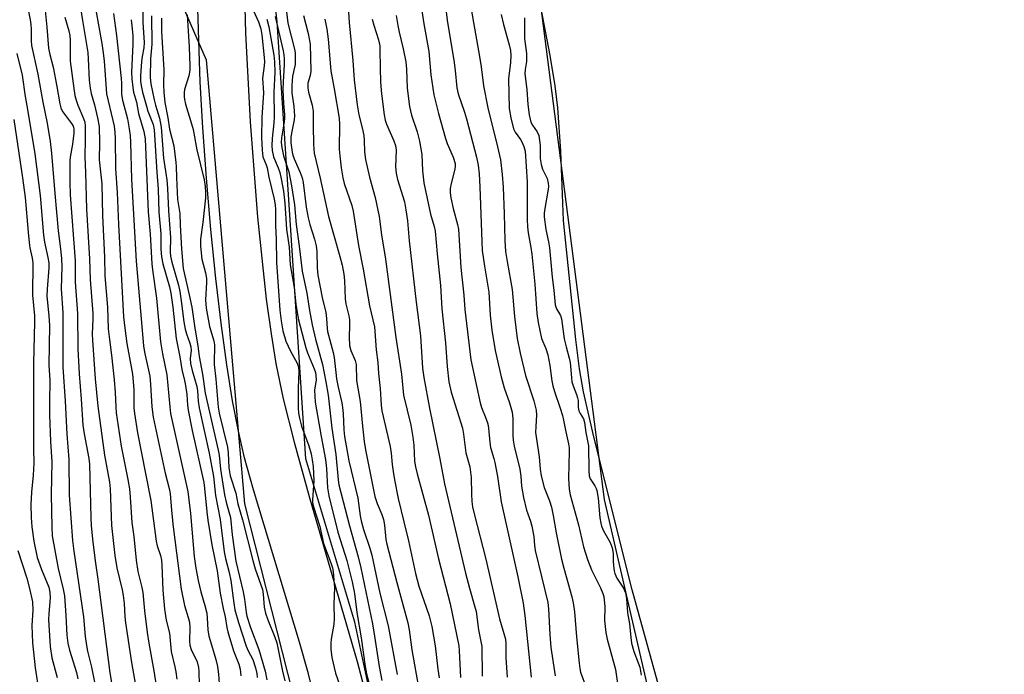
# Model space of a CAD drawing. Units: inches. Extents: x 1273765 to 1279765, y 529451 to 533452.
# Drawn here: x 1275098 to 1275377, y 529784 to 529969 of the extents above; entities that cross this region are included whole.
import ezdxf

# ---------------------------------------------------------------- set-up
doc = ezdxf.new("R2010")
doc.units = ezdxf.units.IN
doc.header["$MEASUREMENT"] = 0
for name, color, linetype in [('HYDRO-Water Body', 4, 'Continuous'), ('NTRL-Trees', 3, 'Continuous'), ('TRANS-Driveway', 251, 'Continuous'), ('Undefined', 1, 'Continuous')]:
    doc.layers.add(name, color=color, linetype=linetype)

msp = doc.modelspace()

# ---------------------------------------------------------------- linework, layer by layer
at = {"layer": 'HYDRO-Water Body'}
msp.add_lwpolyline([(1275285.97, 529755.51), (1275271.65, 529807.5), (1275260.77, 529850.8), (1275257.84, 529863.6), (1275256.74, 529870.13), (1275255.67, 529878.42), (1275252.24, 529912.18), (1275251.49, 529931.85), (1275250.62, 529944.09), (1275249.81, 529950.32), (1275248.4, 529958.91), (1275243.49, 529984.66)], dxfattribs=at)
at = {"layer": 'NTRL-Trees'}
msp.add_lwpolyline([(1275244.05, 529985.8), (1275263.73, 529833.02), (1275318.15, 529597.38), (1275351.27, 529513.78), (1275369.71, 529491.65), (1275377.09, 529454.76), (1275376.8, 529451.58), (1275243.43, 529451.59), (1275247.52, 529503.16), (1275230.16, 529558.71), (1275229, 529594.59), (1275218.59, 529633.95), (1275208.17, 529677.93), (1275207.01, 529733.48), (1275193.13, 529798.3), (1275179.24, 529844.59), (1275171.13, 529968.44), (1275168.82, 529989.27)], dxfattribs=at)
msp.add_polyline3d([(1275062.71, 530299.8, 0), (1275104.13, 530204.89, 0), (1275112, 530182.87, 0), (1275137.69, 530127.81, 0), (1275138.74, 530015.07, 0), (1275140.84, 529980.98, 0), (1275150.94, 529957.65, 0), (1275161.88, 529831.86, 0), (1275186.18, 529735.8, 0), (1275188.5, 529683.71, 0), (1275197.75, 529620.06, 0), (1275208.17, 529543.67, 0), (1275211.64, 529493.9, 0), (1275206.56, 529451.6, 0), (1274599.15, 529451.66, 0)], dxfattribs=at)
at = {"layer": 'TRANS-Driveway'}
for points in [[(1275161.65, 529983.78), (1275162.1, 529965.24), (1275163.41, 529940.12), (1275165.54, 529913.08), (1275168.02, 529889.86), (1275169.35, 529880.07), (1275170.73, 529871.58), (1275172.81, 529861.57), (1275175.87, 529849.3), (1275180.15, 529833.89), (1275193.76, 529787.1), (1275197.3, 529773.43)], [(1275181.76, 529776.35), (1275179.93, 529783.61), (1275177.38, 529792.64), (1275164.36, 529835.79), (1275161.88, 529844.88), (1275160.09, 529852.46), (1275158.44, 529861.04), (1275156.8, 529871.28), (1275155.2, 529883.04), (1275153.71, 529895.72), (1275152.31, 529909.6), (1275151.05, 529924.19), (1275150.02, 529938.45), (1275149.31, 529951.47), (1275148.66, 529972.12)]]:
    msp.add_lwpolyline(points, dxfattribs=at)
at = {"layer": 'Undefined'}
for points, elevation in [([(1275224.66, 529980.14), (1275228.41, 529958.67), (1275228.88, 529955.74), (1275229.58, 529950.32), (1275230.78, 529944.09), (1275233.55, 529933.06), (1275234.36, 529929.33), (1275234.83, 529925.19), (1275235.09, 529921.59), (1275235.43, 529914.01), (1275235.61, 529906.47), (1275235.8, 529903.41), (1275236.23, 529900.5), (1275237.71, 529892.61), (1275238.29, 529884.95), (1275239.12, 529878.66), (1275239.92, 529874.59), (1275241.44, 529868.24), (1275243.82, 529861.05), (1275244.51, 529858.4), (1275244.6, 529856.95), (1275244.33, 529853.74), (1275244.32, 529852.1), (1275245.3, 529845.15), (1275245.57, 529841.69), (1275245.85, 529839.79), (1275246.76, 529836.44), (1275248.25, 529832.66), (1275248.8, 529830.86), (1275249.26, 529828.56), (1275250.09, 529823.63), (1275251.68, 529816.18), (1275252.32, 529813.57), (1275254.59, 529805.45), (1275254.98, 529803.81), (1275255.31, 529801.22), (1275255.88, 529794.14), (1275256.6, 529786.63), (1275256.8, 529785.2), (1275257.06, 529784.08), (1275258.64, 529779.79)], 330), ([(1275114.83, 529976.11), (1275115.92, 529968.84), (1275117.41, 529959.81), (1275117.57, 529957.94), (1275117.86, 529951.96), (1275118.11, 529949.66), (1275118.4, 529948.17), (1275119.3, 529944.95), (1275120.19, 529941.29), (1275120.64, 529938.79), (1275120.72, 529934.18), (1275120.65, 529929.34), (1275121.37, 529922.52), (1275121.57, 529913.56), (1275122.14, 529901.79), (1275122.3, 529896.44), (1275123.03, 529887.62), (1275123.24, 529881.45), (1275123.55, 529878.42), (1275124.17, 529873.96), (1275124.88, 529867.02), (1275125.19, 529863.39), (1275125.34, 529859.3), (1275125.47, 529857.68), (1275126.91, 529848.17), (1275128.79, 529838.72), (1275129.22, 529836.1), (1275129.47, 529833.77), (1275129.88, 529826.53), (1275130.53, 529822.55), (1275131.15, 529815.89), (1275131.65, 529812.67), (1275132.78, 529808.11), (1275133.07, 529806.66), (1275133.49, 529801.53), (1275134.25, 529795.37), (1275134.72, 529792.37), (1275136.16, 529784.51), (1275136.83, 529780.29)], 368), ([(1275218.27, 529976.5), (1275219.34, 529968.28), (1275221.15, 529957.59), (1275221.52, 529954.68), (1275221.98, 529949.76), (1275222.38, 529948.1), (1275224.14, 529942.86), (1275224.7, 529940.98), (1275227.55, 529930.09), (1275228.03, 529927.83), (1275228.28, 529925.41), (1275228.49, 529921.69), (1275229.21, 529903.69), (1275229.81, 529899.19), (1275231.09, 529891.81), (1275231.4, 529885.29), (1275231.86, 529881.09), (1275232.87, 529875.26), (1275234.57, 529867.82), (1275235.43, 529864.74), (1275236.89, 529860.48), (1275237.67, 529857.8), (1275237.86, 529856.03), (1275237.83, 529851.32), (1275237.93, 529849.86), (1275238.25, 529848.15), (1275239.83, 529841.7), (1275240.12, 529839.68), (1275240.35, 529836.85), (1275240.91, 529833.63), (1275241.68, 529830.02), (1275242.83, 529826.91), (1275243.22, 529825.49), (1275243.77, 529822.58), (1275243.98, 529820.05), (1275244.2, 529818.62), (1275247.76, 529803.9), (1275247.97, 529802.11), (1275248.3, 529794.84), (1275248.62, 529791.14), (1275249.84, 529783.11)], 332), ([(1275100.04, 529974.17), (1275101.09, 529969.04), (1275101.3, 529967.71), (1275101.38, 529966.35), (1275101.37, 529963.06), (1275101.48, 529961.79), (1275103.33, 529953.66), (1275104.72, 529945.68), (1275105.93, 529939.74), (1275106.78, 529934.56), (1275107.14, 529931.26), (1275108.06, 529919.76), (1275109.01, 529909.19), (1275109.63, 529904.91), (1275109.99, 529901.36), (1275110.1, 529899.05), (1275109.92, 529892.81), (1275110.33, 529886.02), (1275110.4, 529870.59), (1275111.07, 529860.9), (1275111.47, 529851.56), (1275112.07, 529844.45), (1275112.17, 529834.31), (1275113.08, 529821.49), (1275113.46, 529818.42), (1275116.2, 529799.79), (1275116.72, 529794.19), (1275117.05, 529791.71), (1275117.38, 529790.06), (1275118.52, 529785.58), (1275119.37, 529781.27)], 374), ([(1275105.14, 529973.53), (1275105.88, 529966.95), (1275106.27, 529960.99), (1275106.57, 529959.55), (1275107.61, 529955.6), (1275108.67, 529950.1), (1275109.51, 529945.2), (1275109.8, 529944.13), (1275110.28, 529943.06), (1275112.87, 529939.64), (1275113.26, 529938.89), (1275113.44, 529938.14), (1275113.44, 529936.87), (1275113.15, 529933.78), (1275112.47, 529930.13), (1275112.37, 529929.04), (1275112.39, 529922.98), (1275112.49, 529919.46), (1275113.84, 529900.74), (1275113.82, 529894.66), (1275114.56, 529885.76), (1275114.6, 529875.73), (1275114.99, 529868.67), (1275115.56, 529861.53), (1275116.02, 529854.17), (1275116.4, 529851.64), (1275117.7, 529844.67), (1275117.9, 529843.06), (1275118.27, 529827.9), (1275118.41, 529825.74), (1275118.82, 529821.78), (1275119.5, 529815.65), (1275120.3, 529810.53), (1275123.68, 529783.93), (1275126.48, 529767.21)], 372), ([(1275191.11, 529974.19), (1275191.47, 529968.29), (1275192.48, 529957.48), (1275192.91, 529951.98), (1275193.73, 529944.94), (1275194.23, 529942.15), (1275195.19, 529938.38), (1275195.63, 529936.22), (1275195.75, 529934.8), (1275195.83, 529931.6), (1275196.1, 529929.49), (1275197.29, 529924.42), (1275198.84, 529918.71), (1275199.98, 529913.25), (1275200.69, 529908.1), (1275201.77, 529901.23), (1275204.72, 529879.01), (1275206.36, 529868.59), (1275206.89, 529862.6), (1275208.94, 529854.17), (1275209.52, 529850.77), (1275209.8, 529848.5), (1275210.03, 529843.94), (1275210.25, 529842.31), (1275210.73, 529840.33), (1275214.01, 529828.62), (1275216.82, 529816.26), (1275220.07, 529803.45), (1275222.52, 529791.63), (1275222.66, 529790.3), (1275223.06, 529782.64)], 340), ([(1275211.92, 529972.81), (1275212.67, 529967.94), (1275214.03, 529960.07), (1275214.67, 529953.48), (1275215.46, 529947.82), (1275216.75, 529942.47), (1275218.76, 529935.38), (1275219.25, 529934.02), (1275220.96, 529930.12), (1275221.52, 529928.32), (1275221.56, 529927.52), (1275221.44, 529926.69), (1275220.25, 529922.26), (1275220.13, 529921.15), (1275220.12, 529920.03), (1275220.33, 529918.62), (1275220.98, 529915.52), (1275222.21, 529911.06), (1275222.49, 529909.7), (1275223.17, 529898.82), (1275223.96, 529891.03), (1275224.25, 529886.95), (1275225.98, 529872.66), (1275228.6, 529860.47), (1275229.01, 529859.16), (1275230.23, 529856.12), (1275230.77, 529854.48), (1275230.96, 529853.33), (1275231.32, 529849.25), (1275231.51, 529847.81), (1275232.47, 529844.67), (1275232.74, 529843.54), (1275233.5, 529839.55), (1275234.59, 529832.37), (1275239.28, 529811.12), (1275240.75, 529803.71), (1275241.28, 529800.15), (1275243.05, 529782.71)], 334), ([(1275110.96, 529969.8), (1275112.06, 529965.92), (1275112.31, 529964.58), (1275112.41, 529963.19), (1275112.4, 529959.17), (1275112.48, 529957.34), (1275113.59, 529948.89), (1275113.81, 529947.59), (1275114.16, 529946.22), (1275114.66, 529944.84), (1275116.25, 529941.08), (1275116.56, 529940), (1275116.72, 529938.88), (1275116.73, 529935.08), (1275116.6, 529930.24), (1275116.81, 529925.79), (1275117.07, 529915.41), (1275117.93, 529901.26), (1275118.12, 529895.41), (1275118.86, 529885.76), (1275118.87, 529884.28), (1275118.7, 529879.94), (1275118.74, 529878.2), (1275119.57, 529867.24), (1275120.26, 529859.55), (1275122.17, 529845.6), (1275123.63, 529837.94), (1275123.77, 529836.08), (1275124.15, 529825.73), (1275125.12, 529817.17), (1275125.7, 529813.73), (1275127.19, 529807.49), (1275127.5, 529805.81), (1275127.76, 529803.59), (1275127.96, 529799.9), (1275128.15, 529798.15), (1275129.83, 529786.9), (1275131.51, 529777.25)], 370), ([(1275119.73, 529971.77), (1275121.42, 529962.33), (1275121.72, 529960.31), (1275122.04, 529957.44), (1275122.76, 529948.06), (1275124.58, 529940.53), (1275124.91, 529938.87), (1275125.12, 529937.19), (1275125.22, 529935.36), (1275125.31, 529926.93), (1275125.8, 529920.08), (1275126.1, 529911.05), (1275127.6, 529884.8), (1275127.9, 529881.65), (1275128.5, 529877.24), (1275129.76, 529870.64), (1275130.08, 529868.58), (1275130.45, 529864.26), (1275130.53, 529859.02), (1275130.64, 529857.47), (1275131.55, 529851.95), (1275133.78, 529840.41), (1275135.34, 529832.83), (1275136.79, 529821.3), (1275137.12, 529819.97), (1275138.05, 529817.2), (1275138.33, 529815.89), (1275138.45, 529814.48), (1275138.69, 529807.39), (1275139.16, 529801.94), (1275139.69, 529798.83), (1275140.58, 529795.22), (1275141.02, 529789.95), (1275142.1, 529785.6), (1275142.39, 529784.17), (1275142.64, 529782.12)], 366), ([(1275124.7, 529970.87), (1275125.61, 529964.63), (1275126.94, 529952.36), (1275127.02, 529951.05), (1275126.95, 529948.93), (1275127, 529947.86), (1275127.29, 529946.27), (1275128.66, 529941.01), (1275129.2, 529938.14), (1275129.44, 529936.23), (1275129.56, 529934.25), (1275129.82, 529923.88), (1275131.13, 529900.59), (1275133.26, 529876.61), (1275133.55, 529874.8), (1275134.67, 529869.75), (1275134.97, 529868.03), (1275135.21, 529865.69), (1275135.56, 529859.36), (1275135.94, 529856.37), (1275139.33, 529840.54), (1275140.49, 529836.22), (1275140.79, 529834.79), (1275141.16, 529829.98), (1275141.67, 529825.28), (1275143.93, 529807.63), (1275144.82, 529803.01), (1275145.91, 529799.62), (1275146.21, 529798.32), (1275146.31, 529796.88), (1275146.28, 529792.91), (1275146.35, 529791.81), (1275146.74, 529790.51), (1275148.44, 529787.02), (1275148.84, 529785.44), (1275148.94, 529784.31), (1275149, 529780.54)], 364), ([(1275133.05, 529971.58), (1275133.06, 529968.29), (1275133.39, 529962.61), (1275133.32, 529961.08), (1275132.87, 529958.62), (1275132.7, 529957.2), (1275132.39, 529953.15), (1275132.39, 529951.65), (1275132.56, 529950.45), (1275132.98, 529948.56), (1275134.03, 529944.58), (1275134.47, 529943.18), (1275135.95, 529939.32), (1275136.28, 529937.86), (1275136.96, 529925.84), (1275137.37, 529921.03), (1275137.54, 529914.53), (1275138.15, 529908.36), (1275138.13, 529904.05), (1275138.34, 529901.84), (1275138.73, 529899.86), (1275140.55, 529893.34), (1275140.95, 529891.51), (1275141.51, 529887.62), (1275142.45, 529878.72), (1275143.47, 529873.54), (1275144.06, 529869.89), (1275144.86, 529866.81), (1275145.13, 529865.4), (1275145.5, 529862.83), (1275145.65, 529859.82), (1275145.83, 529858.42), (1275147.05, 529852.58), (1275150.32, 529837.88), (1275150.55, 529836.31), (1275151.14, 529829.55), (1275151.43, 529827.22), (1275152.58, 529820.19), (1275154.07, 529812.89), (1275154.94, 529806.54), (1275155.77, 529802.21), (1275156.33, 529799.83), (1275156.81, 529796.83), (1275157.1, 529795.51), (1275158.76, 529790.17), (1275160.24, 529786.41), (1275160.62, 529784.93), (1275160.77, 529783.09)], 360), ([(1275135.47, 529970.18), (1275135.58, 529962.16), (1275135.2, 529958), (1275135.14, 529952.68), (1275135.33, 529950.86), (1275136.23, 529946.33), (1275136.59, 529944.89), (1275137.72, 529941.17), (1275138.25, 529938.6), (1275138.92, 529929.8), (1275139.8, 529923.69), (1275140.05, 529921.2), (1275140.27, 529914.94), (1275140.85, 529907.34), (1275140.8, 529903.3), (1275140.88, 529902), (1275141.24, 529900.36), (1275143.09, 529893.84), (1275143.51, 529892), (1275143.92, 529889.39), (1275144.68, 529883.4), (1275145.04, 529881.39), (1275145.42, 529880.01), (1275146.39, 529877.37), (1275146.66, 529876.3), (1275146.69, 529875.38), (1275146.46, 529873.08), (1275146.56, 529871.62), (1275147.03, 529869.59), (1275148.32, 529865.11), (1275148.53, 529863.85), (1275148.75, 529860.96), (1275149.02, 529859.06), (1275151.79, 529846.21), (1275153.03, 529839.6), (1275153.66, 529834.23), (1275154.93, 529827.38), (1275156.07, 529818.23), (1275156.44, 529816.32), (1275157.5, 529812.38), (1275158.01, 529810.12), (1275158.79, 529803.65), (1275159.1, 529801.76), (1275160.14, 529798.17), (1275162.33, 529791.52), (1275162.88, 529790.18), (1275164.18, 529787.67), (1275164.97, 529785.34), (1275165.32, 529783.77), (1275165.47, 529782.61)], 358), ([(1275145.55, 529970.46), (1275146.15, 529961.24), (1275146.36, 529956.08), (1275146.34, 529954.73), (1275146.04, 529953.19), (1275144.87, 529949.28), (1275144.73, 529948.42), (1275144.7, 529947.27), (1275144.79, 529946.46), (1275145.1, 529945.16), (1275146.86, 529939.56), (1275147.3, 529937.93), (1275148.37, 529932.22), (1275150.38, 529923.7), (1275150.68, 529921.77), (1275150.8, 529920.05), (1275150.75, 529918.59), (1275150.04, 529911.55), (1275149.4, 529906.89), (1275149.37, 529904.91), (1275149.75, 529901.15), (1275150.83, 529897.29), (1275151.06, 529895.74), (1275151.07, 529894.61), (1275150.77, 529889.67), (1275150.96, 529887.3), (1275151.96, 529882.13), (1275153.1, 529878.02), (1275153.33, 529876.95), (1275153.38, 529875.86), (1275153.25, 529872.68), (1275153.27, 529871.38), (1275153.73, 529867.17), (1275154.33, 529859.26), (1275154.67, 529857.58), (1275157, 529847.86), (1275157.22, 529846.27), (1275157.38, 529842), (1275157.82, 529839.76), (1275159.35, 529834.85), (1275159.9, 529831.81), (1275161.24, 529827.29), (1275164.18, 529815.78), (1275164.89, 529813.4), (1275166.91, 529807.59), (1275167.13, 529806.22), (1275167.42, 529802.52), (1275167.74, 529800.89), (1275168.4, 529798.95), (1275170.42, 529794.07), (1275170.98, 529792.42), (1275172.58, 529784.41), (1275173.24, 529781.7)], 354), ([(1275164.36, 529971.56), (1275165.8, 529968.48), (1275166.46, 529966.46), (1275166.75, 529964.77), (1275167.4, 529958.33), (1275167.47, 529957.24), (1275167.43, 529955.96), (1275166.94, 529952.51), (1275167.24, 529948.3), (1275166.74, 529941.36), (1275166.69, 529935.71), (1275166.82, 529932.06), (1275167.07, 529930.16), (1275167.97, 529927.94), (1275168.25, 529927.06), (1275168.72, 529924.44), (1275170.23, 529918.23), (1275170.51, 529916.62), (1275170.61, 529915.23), (1275170.64, 529910.67), (1275170.79, 529906.96), (1275170.86, 529900.28), (1275171.87, 529886.72), (1275172.19, 529883.73), (1275172.69, 529880.91), (1275173.53, 529877.98), (1275174.85, 529875.15), (1275176.73, 529871.71), (1275177.12, 529870.55), (1275177.21, 529869.38), (1275177.06, 529864.69), (1275177.08, 529859.06), (1275177.15, 529857.58), (1275177.42, 529856.12), (1275178, 529853.82), (1275180.05, 529848.27), (1275180.71, 529845.98), (1275181.03, 529844.34), (1275181.25, 529842.38), (1275181.45, 529838.39), (1275181.32, 529835.7), (1275181.06, 529832.87), (1275181.12, 529832.11), (1275181.48, 529830.72), (1275183.15, 529825.42), (1275184.17, 529820.63), (1275186.29, 529815.07), (1275186.72, 529813.7), (1275186.94, 529812.62), (1275187.19, 529810.23), (1275187.32, 529808.12), (1275187.12, 529803.34), (1275187.28, 529799.28), (1275187.16, 529797.73), (1275186.39, 529793.51), (1275186.26, 529792.38), (1275186.31, 529790.61), (1275186.6, 529788.26), (1275187.66, 529783.8), (1275188.83, 529780.33)], 352), ([(1275170.52, 529970), (1275172.79, 529960.29), (1275173, 529959.13), (1275173.11, 529957.97), (1275173.11, 529956.3), (1275172.75, 529951.5), (1275172.67, 529949.18), (1275172.84, 529945.32), (1275173.15, 529942.16), (1275173.19, 529941.01), (1275173.02, 529939.56), (1275172.3, 529935.54), (1275172.25, 529934.22), (1275172.37, 529932.87), (1275172.88, 529930.44), (1275174.36, 529925.92), (1275175.14, 529922.02), (1275175.97, 529916.6), (1275176.46, 529910.98), (1275177.32, 529904.89), (1275178.14, 529897.75), (1275179.47, 529891.53), (1275180.25, 529886.6), (1275181.01, 529882.57), (1275181.97, 529878.54), (1275183.9, 529871.33), (1275184.88, 529866.42), (1275185.5, 529862.65), (1275186.53, 529853.28), (1275187.71, 529845.86), (1275188.38, 529838.67), (1275188.59, 529837.19), (1275191.56, 529825.56), (1275194.07, 529816.78), (1275194.83, 529813.71), (1275198.11, 529797.83), (1275198.71, 529794.36), (1275199.99, 529785.7), (1275200.75, 529781.75)], 348), ([(1275173.71, 529971.34), (1275174.14, 529968.06), (1275175.96, 529960.76), (1275176.15, 529959.69), (1275176.23, 529958.63), (1275176.16, 529956.42), (1275175.42, 529953.02), (1275175.2, 529950.46), (1275175.24, 529948.38), (1275175.82, 529944.45), (1275176.03, 529941.86), (1275175.91, 529940.7), (1275175.12, 529936.9), (1275174.94, 529935.7), (1275175, 529934.17), (1275175.35, 529931.54), (1275175.53, 529930.68), (1275175.86, 529929.67), (1275177.65, 529925.75), (1275178.19, 529924.23), (1275178.44, 529922.91), (1275179.33, 529915.96), (1275179.84, 529912.93), (1275180.33, 529911.01), (1275181.67, 529906.9), (1275182.1, 529904.98), (1275182.33, 529903.32), (1275182.4, 529898.72), (1275182.6, 529896.66), (1275183.83, 529890.37), (1275184.85, 529886.08), (1275185.07, 529884.37), (1275185.23, 529881.58), (1275185.36, 529880.72), (1275186.94, 529874.76), (1275187.25, 529873.35), (1275187.68, 529869.04), (1275187.93, 529867.27), (1275188.36, 529864.92), (1275189.38, 529860.51), (1275189.63, 529859.13), (1275189.77, 529857.49), (1275189.97, 529852.79), (1275190.2, 529850.88), (1275191.41, 529844.06), (1275193.98, 529833.45), (1275194.63, 529828.45), (1275194.9, 529827.02), (1275195.58, 529824.6), (1275197.32, 529819.3), (1275197.88, 529817.33), (1275200.19, 529806.51), (1275202.57, 529797.22), (1275205.09, 529783.42)], 346), ([(1275178.57, 529970.3), (1275179.91, 529965.18), (1275180.47, 529962.1), (1275180.63, 529954.52), (1275180.46, 529953.26), (1275179.81, 529951.09), (1275179.75, 529949.7), (1275179.96, 529948.54), (1275180.96, 529944.8), (1275181.27, 529943.13), (1275181.33, 529941.88), (1275181.26, 529938.93), (1275181.37, 529933.88), (1275181.44, 529932.39), (1275181.6, 529931.22), (1275183.28, 529924.19), (1275185.67, 529913.25), (1275188.88, 529901.93), (1275189.49, 529899.49), (1275189.99, 529896.91), (1275190.17, 529895.14), (1275190.34, 529889.83), (1275190.56, 529888.54), (1275191.37, 529885.16), (1275191.54, 529884.03), (1275191.59, 529882.39), (1275191.5, 529879.04), (1275191.62, 529876.72), (1275191.96, 529875.26), (1275193.18, 529872.44), (1275193.47, 529871.38), (1275193.6, 529866.78), (1275194.63, 529860.86), (1275195.24, 529853.86), (1275195.74, 529849.52), (1275196.1, 529847.19), (1275198.79, 529833.89), (1275199.4, 529831.9), (1275200.71, 529828.86), (1275201.2, 529827.4), (1275201.47, 529825.81), (1275201.91, 529821.72), (1275202.16, 529820.37), (1275204.95, 529809.52), (1275208.14, 529798.06), (1275208.48, 529796.11), (1275209.25, 529790.47), (1275211.23, 529779.26)], 344), ([(1275204.83, 529970.29), (1275205.28, 529967.41), (1275205.64, 529965.53), (1275206.77, 529960.86), (1275207.58, 529957.11), (1275207.75, 529955.09), (1275207.89, 529949.63), (1275208.57, 529944.49), (1275209.17, 529942), (1275210.79, 529937.28), (1275211.45, 529934.61), (1275212.11, 529930.88), (1275212.31, 529926.25), (1275212.68, 529922.87), (1275214.53, 529913.99), (1275215.56, 529910.49), (1275215.86, 529909.1), (1275216.39, 529902.72), (1275217.36, 529893.71), (1275217.75, 529887.09), (1275218.75, 529877.51), (1275219.23, 529870.73), (1275219.69, 529866.46), (1275220.38, 529863.47), (1275223.57, 529853.31), (1275223.89, 529851.58), (1275224.58, 529846.32), (1275225.69, 529842.31), (1275226.07, 529839.27), (1275226.14, 529834.57), (1275226.27, 529832.47), (1275226.47, 529831.01), (1275226.87, 529829), (1275230.25, 529816.12), (1275234.05, 529799.27), (1275235.79, 529793.44), (1275235.91, 529792.25), (1275235.91, 529788.23), (1275236.28, 529782.72)], 336), ([(1275234.55, 529970.53), (1275235.18, 529967.71), (1275236.82, 529961.98), (1275237.19, 529960.31), (1275237.28, 529958.93), (1275237.19, 529956.96), (1275236.59, 529952.34), (1275236.82, 529943.86), (1275237.26, 529941.27), (1275238.01, 529938.15), (1275238.51, 529937.15), (1275240.01, 529935.14), (1275240.45, 529934.43), (1275240.99, 529933.15), (1275241.34, 529931.79), (1275241.87, 529923.09), (1275241.9, 529912.39), (1275241.98, 529910.39), (1275242.19, 529908.62), (1275242.99, 529904.54), (1275243.26, 529902.65), (1275244.07, 529894.06), (1275244.7, 529885.79), (1275245.02, 529883.27), (1275246.01, 529878.7), (1275247.18, 529875.89), (1275247.73, 529874.08), (1275248.38, 529871.05), (1275248.9, 529866.74), (1275249.14, 529865.29), (1275249.62, 529863.71), (1275251.31, 529858.92), (1275251.92, 529856.91), (1275252.25, 529855.52), (1275252.85, 529852.24), (1275253.65, 529848.88), (1275253.8, 529847.7), (1275253.81, 529846.66), (1275253.58, 529839.12), (1275253.82, 529835.99), (1275254.11, 529834.4), (1275256.44, 529825.87), (1275257.85, 529819.69), (1275258.98, 529816.04), (1275260.13, 529813.09), (1275261.77, 529809.96), (1275262.66, 529808.06), (1275263.34, 529806.41), (1275263.59, 529805.55), (1275263.93, 529802.6), (1275263.86, 529798.78), (1275263.98, 529797.08), (1275264.21, 529795.41), (1275264.62, 529793.44), (1275266.96, 529784.86), (1275268.01, 529777.65)], 328), ([(1275129.74, 529969.08), (1275130.02, 529966.51), (1275130.16, 529964.48), (1275130.2, 529962.13), (1275129.82, 529954.24), (1275129.94, 529952.29), (1275130.2, 529949.83), (1275130.43, 529948.49), (1275131.22, 529945.68), (1275131.81, 529942.53), (1275133.33, 529937.35), (1275133.71, 529935.33), (1275134.51, 529914.62), (1275135.11, 529908.3), (1275135.62, 529899.91), (1275135.8, 529898.16), (1275136.93, 529890.1), (1275138.08, 529877.77), (1275138.65, 529874.38), (1275139.87, 529868.45), (1275140.65, 529859.29), (1275140.89, 529857.49), (1275145.75, 529835.32), (1275146.52, 529829.09), (1275147.61, 529816.87), (1275148.03, 529813.64), (1275148.71, 529810.09), (1275149.43, 529806.88), (1275150.6, 529802.99), (1275151.12, 529800.86), (1275151.28, 529799.47), (1275151.49, 529796.08), (1275151.75, 529794.36), (1275152.45, 529791.86), (1275153.75, 529787.73), (1275154.22, 529785.75), (1275154.45, 529783.52), (1275154.71, 529779.62)], 362), ([(1275138.31, 529969.49), (1275138.35, 529965.71), (1275138.97, 529954.84), (1275138.86, 529950.57), (1275138.94, 529948.55), (1275139.31, 529945.61), (1275140.12, 529941.23), (1275140.62, 529938.02), (1275141.78, 529933.3), (1275142.4, 529928.61), (1275142.5, 529927.44), (1275142.56, 529924.35), (1275142.86, 529918.14), (1275143.53, 529914.17), (1275143.62, 529910.82), (1275143.97, 529904.13), (1275144.45, 529898.53), (1275146.18, 529891.09), (1275146.88, 529887.6), (1275147.72, 529881.62), (1275148.6, 529876.62), (1275148.98, 529873.64), (1275149.94, 529868.59), (1275150.68, 529863.19), (1275154.42, 529847.01), (1275154.63, 529845.65), (1275155.04, 529841.69), (1275156.14, 529834.42), (1275156.6, 529832.34), (1275157.44, 529829.61), (1275157.84, 529827.99), (1275158.38, 529823.09), (1275159.39, 529815.55), (1275161.46, 529806.87), (1275161.82, 529804.79), (1275162.28, 529801.02), (1275162.5, 529799.96), (1275163.51, 529796.81), (1275165.88, 529790.5), (1275167.68, 529784.39), (1275168.18, 529781.98)], 356), ([(1275168.14, 529969.22), (1275168.73, 529967.08), (1275170.15, 529959.02), (1275170.36, 529957.15), (1275170.43, 529954.1), (1275170.13, 529948.61), (1275170.28, 529941.53), (1275170.16, 529939.81), (1275169.63, 529935.38), (1275169.57, 529933.42), (1275169.64, 529932.03), (1275170.08, 529930.2), (1275171.42, 529927.12), (1275171.89, 529925.73), (1275172.27, 529923.98), (1275172.86, 529920.46), (1275173.26, 529917.07), (1275173.7, 529909.72), (1275174.48, 529904.57), (1275174.75, 529899.62), (1275175.94, 529893.13), (1275176.41, 529888.48), (1275177.08, 529884.36), (1275179.18, 529876.07), (1275179.68, 529874.66), (1275181.56, 529870.08), (1275181.91, 529869.03), (1275182.08, 529868.22), (1275182.1, 529866.97), (1275181.71, 529864.03), (1275181.87, 529860.7), (1275183.52, 529850.96), (1275184.75, 529844.44), (1275185.04, 529841.81), (1275185.39, 529836.34), (1275185.74, 529834.06), (1275188.3, 529823.82), (1275190.81, 529815.81), (1275192.37, 529809.77), (1275192.96, 529806.39), (1275193.67, 529801), (1275194.93, 529793.84), (1275196.01, 529785.71), (1275196.39, 529783.69), (1275197.08, 529781.17)], 350), ([(1275184.62, 529969.22), (1275185.18, 529966.4), (1275185.56, 529963.58), (1275186.25, 529954.59), (1275187.21, 529949.52), (1275188.66, 529941.17), (1275188.73, 529939.42), (1275188.66, 529932.35), (1275188.81, 529930.48), (1275189.23, 529927.09), (1275189.67, 529924.23), (1275190.03, 529922.64), (1275192.22, 529916.41), (1275192.66, 529914.76), (1275194.15, 529905.11), (1275195.49, 529898.37), (1275197.27, 529887.97), (1275198.66, 529882), (1275199.13, 529875.48), (1275199.63, 529871.92), (1275199.77, 529868.77), (1275200.26, 529864.54), (1275200.51, 529859.77), (1275200.71, 529858.16), (1275203.13, 529848.11), (1275203.4, 529846.19), (1275203.66, 529843.01), (1275203.95, 529840.97), (1275204.34, 529838.67), (1275205.41, 529833.37), (1275206.93, 529826.7), (1275208.26, 529821.38), (1275210.28, 529812.07), (1275211.25, 529808.54), (1275214.15, 529800.12), (1275214.91, 529797.1), (1275215.86, 529791.63), (1275216.59, 529784.93), (1275216.95, 529782.55)], 342), ([(1275198.04, 529969.23), (1275198.44, 529967.55), (1275199.79, 529963.4), (1275200.13, 529961.67), (1275200.22, 529960.49), (1275200.27, 529955.45), (1275200.41, 529951.33), (1275200.67, 529948.1), (1275201.4, 529942.08), (1275201.71, 529940.6), (1275202.08, 529939.49), (1275204.17, 529934.71), (1275204.62, 529933.38), (1275204.78, 529932.05), (1275204.62, 529927.41), (1275204.77, 529925.55), (1275205.19, 529923.79), (1275207.14, 529917.47), (1275207.57, 529915.2), (1275207.99, 529912.06), (1275208.53, 529906.39), (1275210.46, 529888.98), (1275211.65, 529879.5), (1275212.29, 529870.32), (1275212.62, 529867.64), (1275214.29, 529858.96), (1275217.18, 529844.62), (1275218.49, 529837.51), (1275221.86, 529823.07), (1275224.49, 529812.21), (1275225.56, 529807.98), (1275227.03, 529802.96), (1275227.43, 529801.29), (1275228.13, 529796.11), (1275229.04, 529791.38), (1275229.15, 529782.97)], 338), ([(1275241.12, 529969.63), (1275241.13, 529963.75), (1275241.68, 529959.5), (1275241.77, 529958.27), (1275241.69, 529957.2), (1275241.35, 529954.94), (1275241.3, 529953.75), (1275241.84, 529949.31), (1275242.07, 529945.03), (1275242.46, 529942.12), (1275242.96, 529940.02), (1275243.38, 529939.17), (1275244.77, 529937.31), (1275245.19, 529936.24), (1275245.59, 529933.41), (1275245.63, 529929.7), (1275245.84, 529927.99), (1275246.26, 529926.71), (1275247.54, 529924.02), (1275247.85, 529922.77), (1275247.92, 529921.82), (1275247.88, 529921), (1275246.82, 529915.02), (1275246.73, 529914.17), (1275246.74, 529913.16), (1275247.16, 529909.58), (1275247.93, 529906.15), (1275248.21, 529904.41), (1275249, 529896.07), (1275249.5, 529892.38), (1275249.83, 529888.29), (1275250.18, 529887.09), (1275251.33, 529885.19), (1275251.64, 529884.27), (1275252.44, 529878.65), (1275252.95, 529876.37), (1275253.86, 529873.09), (1275254.13, 529871.86), (1275254.43, 529867.52), (1275254.59, 529866.42), (1275254.92, 529865.31), (1275255.92, 529862.86), (1275256.22, 529861.93), (1275256.33, 529861.14), (1275256.4, 529859.17), (1275256.58, 529858.23), (1275256.91, 529857.45), (1275257.83, 529855.91), (1275258.12, 529854.89), (1275258.52, 529852.07), (1275259.31, 529848.28), (1275259.4, 529841.16), (1275259.52, 529839.73), (1275259.79, 529838.93), (1275261.12, 529836.91), (1275261.5, 529836.14), (1275261.66, 529835.63), (1275262, 529833.46), (1275262.49, 529827.83), (1275262.74, 529826.36), (1275262.99, 529825.5), (1275263.56, 529824.14), (1275265.46, 529820.92), (1275266.01, 529819.35), (1275266.31, 529817.73), (1275266.25, 529815.64), (1275266.33, 529814.24), (1275266.52, 529812.86), (1275266.72, 529812.06), (1275267.34, 529810.76), (1275269.21, 529807.94), (1275269.76, 529806.62), (1275270.03, 529804.97), (1275270.36, 529800.97), (1275270.89, 529797.81), (1275271.28, 529793.94), (1275271.51, 529792.38), (1275272.17, 529789.98), (1275273.4, 529786.75), (1275273.79, 529785.5), (1275274.23, 529783.29)], 326), ([(1275097.35, 529959.52), (1275098.83, 529953.31), (1275099.68, 529947.29), (1275100.4, 529943.63), (1275102.47, 529931.01), (1275103.91, 529919.28), (1275104.88, 529908.01), (1275105.18, 529906.01), (1275106.12, 529901.69), (1275106.36, 529900.13), (1275106.37, 529898.71), (1275105.92, 529892.66), (1275105.86, 529890.69), (1275106.41, 529885.17), (1275106.55, 529882.42), (1275106.38, 529871.13), (1275106.65, 529866.88), (1275106.57, 529860.65), (1275106.62, 529857.05), (1275106.9, 529849.5), (1275107.28, 529843.7), (1275107.1, 529834.53), (1275107.26, 529825.22), (1275107.39, 529822.79), (1275109.01, 529813.49), (1275110.46, 529807.69), (1275110.8, 529805.78), (1275111.25, 529800.14), (1275111.49, 529794.58), (1275111.78, 529792.31), (1275112.27, 529790.33), (1275114.26, 529784.03), (1275114.63, 529782.25)], 376), ([(1275096.45, 529940.77), (1275098.96, 529924.21), (1275099.7, 529918.66), (1275100.5, 529908.82), (1275100.83, 529905.9), (1275101.04, 529904.45), (1275101.66, 529901.51), (1275101.84, 529900.13), (1275101.73, 529890.98), (1275102.31, 529885.15), (1275102.37, 529883.38), (1275102.03, 529871.68), (1275102.09, 529854.04), (1275102.02, 529847.43), (1275102.13, 529843.38), (1275101.93, 529839.93), (1275101.51, 529835.1), (1275101.34, 529831.67), (1275101.39, 529827.93), (1275101.6, 529825.28), (1275102.12, 529821.24), (1275103.14, 529816.62), (1275104.28, 529813.22), (1275106.36, 529808.17), (1275106.73, 529806.82), (1275106.78, 529805.2), (1275106.39, 529800.79), (1275106.32, 529799.06), (1275106.77, 529791.37), (1275107.26, 529788.18), (1275108.73, 529782.63)], 378), ([(1275097.62, 529818.57), (1275100.17, 529810.81), (1275100.95, 529807.81), (1275101.77, 529804.05), (1275101.85, 529801.74), (1275101.57, 529797.35), (1275101.73, 529792.46), (1275102.55, 529785.33), (1275103.67, 529778)], 380)]:
    msp.add_lwpolyline(points, dxfattribs=dict(at, elevation=elevation))

doc.saveas('drawing.dxf')
